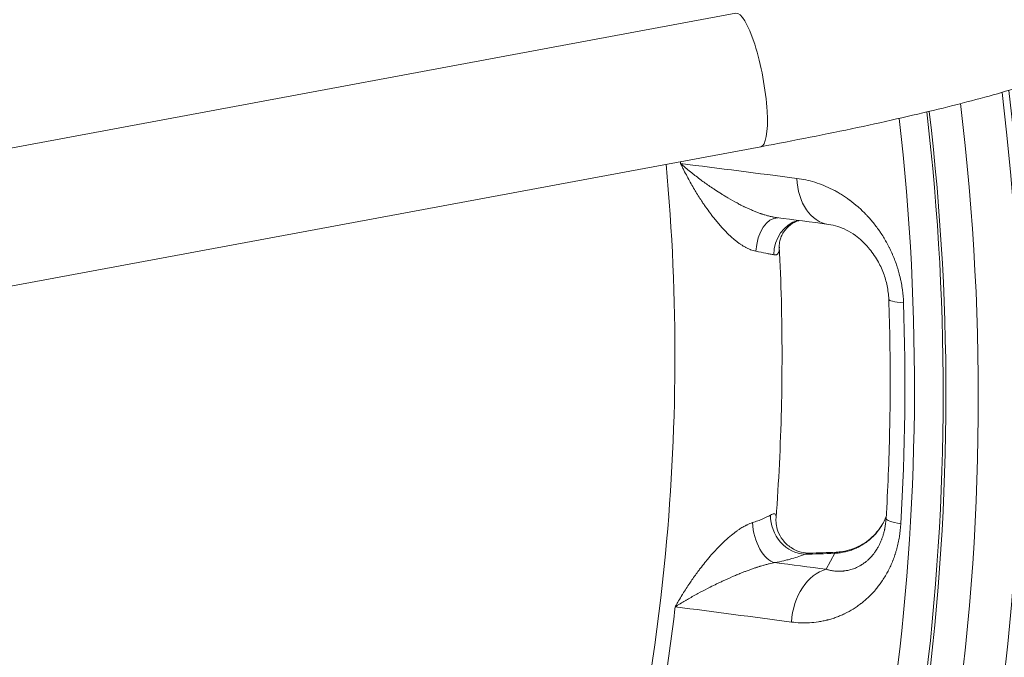
# Model space of a CAD drawing. Extents: x 19 to 12619, y 7 to 8917.
# Drawn here: x 3925 to 4275, y 6954 to 7181 of the extents above; entities that cross this region are included whole.
import ezdxf

# ---------------------------------------------------------------- set-up
doc = ezdxf.new("R2010")
doc.units = 0
doc.header["$MEASUREMENT"] = 0
doc.header["$PDMODE"] = 1
doc.layers.get('0').update_dxf_attribs({"linetype": 'CONTINUOUS'})
doc.layers.get('DefPoints').update_dxf_attribs({"linetype": 'CONTINUOUS'})
for name, color, linetype, lineweight in [('FRAM3', 1, 'CONTINUOUS', 50), ('外形線', 7, 'CONTINUOUS', 18), ('寸法線', 3, 'CONTINUOUS', 18)]:
    doc.layers.add(name, color=color, linetype=linetype, lineweight=lineweight)
doc.styles.get("Standard").update_dxf_attribs({"font": 'TXT.SHX', "bigfont": 'bigfont.shx'})
doc.dimstyles.new('30ベース', dxfattribs={"dimscale": 30, "dimtxt": 3, "dimasz": 3, "dimexe": 0, "dimexo": 1, "dimgap": 1, "dimtad": 3, "dimdec": 0, "dimdsep": 46, "dimtxsty": 'Standard', "dimblk": 'DOTSMALL', "dimcen": 0, "dimclrd": 256, "dimclre": 256, "dimclrt": 7, "dimadec": 3, "dimazin": 2, "dimtfac": 1, "dimtdec": 0, "dimtix": 1, "dimtmove": 2, "dimatfit": 2, "dimldrblk": 'OPEN', "dimfxl": 0, "dimtolj": 1, "dimlwd": -1, "dimlwe": -1, "dimarcsym": 0})

# ---------------------------------------------------------------- blocks, each defined once
blk = doc.blocks.new('_DotSmall')
at = {"layer": 'FRAM3', "color": 0, "const_width": 0.5}
blk.add_lwpolyline([(-0.0625, 0, 1), (0.0625, 0, 1)], format="xyb", close=True, dxfattribs=at)
blk = doc.blocks.new('*D12')
at = {"layer": 'DefPoints', "color": 0}
for p in [(4485.88, 8333), (2355.12, 7101.87), (4485.88, 7077.42)]:
    blk.add_point(p, dxfattribs=at)
at = {"layer": '寸法線'}
for p, q in [((2355.12, 7131.87), (2355.12, 8333)), ((2355.12, 8333), (4485.88, 8333)), ((4485.88, 7107.42), (4485.88, 8333))]:
    blk.add_line(p, q, dxfattribs=at)
at = {"layer": '寸法線', "xscale": 90, "yscale": 90, "zscale": 90, "rotation": 180}
blk.add_blockref('_DotSmall', (2355.12, 8333), dxfattribs=at)
at = {"layer": '寸法線', "xscale": 90, "yscale": 90, "zscale": 90}
blk.add_blockref('_DotSmall', (4485.88, 8333), dxfattribs=at)
at = {"layer": '寸法線', "color": 7, "insert": (3420.5, 8408), "char_height": 90, "attachment_point": 5}
blk.add_mtext('\\A1;2131', dxfattribs=at)
blk = doc.blocks.new('_OPEN')
at = {"color": 0, "linetype": 'ByBlock'}
for p, q in [((-1, 0.1667), (0, 0)), ((0, 0), (-1, -0.1667)), ((0, 0), (-1, 0))]:
    blk.add_line(p, q, dxfattribs=at)

msp = doc.modelspace()

# ---------------------------------------------------------------- linework, layer by layer
at = {"layer": '外形線'}
for p, q in [((3744.064, 7102.165), (4179.352, 7183.004)), ((3752.875, 7054.716), (4188.164, 7135.556)), ((4214.524, 6991.039), (4211.485, 6985.339))]:
    msp.add_line(p, q, dxfattribs=at)
at = {"layer": '外形線', "extrusion": (0, 0, -1)}
for centre, major_axis, ratio, start_param, end_param in [((3407.892, 7054.887), (-658.926, 658.927), 0.9876884, 0.9424769, 3.1415927), ((3412.107, 7059.101), (-658.926, 658.927), 0.9876884, 2.1313444, 3.1415927), ((3407.19, 7054.184), (-654.436, 654.437), 0.9876884, 2.2152842, 3.4395812), ((3407.19, 7054.184), (-627.495, 627.496), 0.9876884, 2.2328987, 3.4392377), ((3400.912, 7058.582), (-625.832, 625.832), 0.9876883, 2.2402926, 3.2520239), ((3401, 7058.671), (-606.229, 606.23), 0.9876883, 2.2450664, 2.4976628), ((4214.762, 7126.835), (-2.446, -18.867), 0.7163603, 0, 1.3448857), ((3403.578, 7061.248), (-594.72, 594.721), 0.9876883, 2.3274438, 2.4215962)]:
    msp.add_ellipse(centre, major_axis=major_axis, ratio=ratio, start_param=start_param, end_param=end_param, dxfattribs=at)
at = {"layer": '外形線'}
for centre, major_axis, ratio, start_param, end_param in [((4183.758, 7159.28), (4.406, -23.724), 0.2183649, 0, 3.1415927), ((3399.329, 7056.999), (616.302, -616.303), 0.9876883, 0.6250982, 0.900192), ((3400.41, 7058.08), (607.343, -607.344), 0.9876883, 0.643235, 0.897279), ((3403.229, 7060.9), (597.375, -597.375), 0.9876883, 0.6441498, 0.8926993), ((3411.463, 7069.134), (534.647, -534.647), 0.9876883, 0.8721527, 0.8730195), ((4193.514, 7097.636), (-0.905, -12.668), 0.5623352, 3.1689847, 4.6924748), ((4204.078, 7097.042), (-0.366, -12.695), 0.8886066, 3.407906, 4.7309582), ((4252.726, 7081.987), (-19.013, -0.664), 0.1073904, 0, 0.7580018), ((4202.939, 7003.134), (5.07, -11.644), 0.8643495, 4.232651, 5.8956155), ((4251.758, 7002.195), (-18.991, 1.127), 0.1176087, 0, 0.768606), ((4192.331, 7000.138), (2.462, -12.459), 0.5371249, 4.4642276, 6.0559074), ((4215.858, 6972.409), (-0.817, 19.007), 0.1457273, 0, 0.1933146), ((4218.77, 6972.651), (-2.324, 18.882), 0.1238777, 0, 0.1836884), ((4212.819, 6966.709), (2.44, 18.867), 0.716384, 0.2758966, 1.6691404), ((3411.463, 7069.134), (534.647, -534.647), 0.9876883, 0.6246044, 0.6619926)]:
    msp.add_ellipse(centre, major_axis=major_axis, ratio=ratio, start_param=start_param, end_param=end_param, dxfattribs=at)
for points, knots in [([(4315.271, 7253.182), (4320.993, 7227.927), (4325.662, 7202.445), (4343.022, 7078.831), (4340.996, 6978.826), (4305.571, 6784.887), (4272.18, 6690.988), (4183.48, 6529.828), (4131.561, 6460.703), (4071.033, 6400.175)], [1.359763, 1.359763, 1.359763, 1.359763, 1.4434283, 1.4434283, 1.7634433, 1.7634433, 2.0834245, 2.0834245, 2.3623889, 2.3623889, 2.3623889, 2.3623889]), ([(3927.271, 6122.798), (4003.564, 6163.522), (4074.769, 6213.623), (4202.828, 6329.645), (4259.674, 6395.558), (4355.669, 6539.327), (4394.812, 6617.175), (4453.101, 6780.232), (4472.243, 6865.432), (4489.408, 7038.186), (4487.43, 7125.728), (4474.952, 7211.876)], [3.6291355, 3.6291355, 3.6291355, 3.6291355, 3.8721255, 3.8721255, 4.1151155, 4.1151155, 4.3581056, 4.3581056, 4.6010956, 4.6010956, 4.8440834, 4.8440834, 4.8440834, 4.8440834]), ([(4136.81, 6467.96), (4168.276, 6507.385), (4196.502, 6549.41), (4245.734, 6637.559), (4266.739, 6683.681), (4300.974, 6778.813), (4314.204, 6827.821), (4332.54, 6927.435), (4337.647, 6978.04), (4339.599, 7079.515), (4336.446, 7130.384), (4329.204, 7180.718)], [4.03122763, 4.03122763, 4.03122763, 4.03122763, 4.1936128, 4.1936128, 4.35599797, 4.35599797, 4.51838314, 4.51838314, 4.68076831, 4.68076831, 4.84314741, 4.84314741, 4.84314741, 4.84314741]), ([(4188.164, 7135.556), (4200.067, 7137.766), (4211.632, 7140.06), (4233.444, 7144.689), (4243.69, 7147.024), (4262.334, 7151.623), (4270.727, 7153.883), (4285.379, 7158.288), (4291.595, 7160.397), (4302.407, 7164.898), (4306.596, 7165.965), (4313.171, 7172.54)], [0.2210907, 0.2210907, 0.2210907, 0.2210907, 0.4655436, 0.4655436, 0.7099965, 0.7099965, 0.9544494, 0.9544494, 1.1989022, 1.1989022, 1.4433551, 1.4433551, 1.4433551, 1.4433551]), ([(4276.375, 7155.586), (4287.814, 7066.387), (4285.444, 6975.603), (4252.664, 6795.792), (4221.127, 6707.013), (4137.288, 6554.57), (4088.17, 6489.154), (4030.897, 6431.881)], [1.45544944, 1.45544944, 1.45544944, 1.45544944, 1.7630921, 1.7630921, 2.08311203, 2.08311203, 2.36238894, 2.36238894, 2.36238894, 2.36238894]), ([(3771.789, 6413.761), (3824.382, 6442.004), (3873.457, 6476.678), (3961.731, 6556.879), (4000.926, 6602.401), (4067.159, 6701.653), (4094.194, 6755.379), (4134.533, 6867.918), (4147.834, 6926.726), (4158.684, 7033.787), (4158.91, 7081.729), (4154.552, 7129.313)], [3.6316215, 3.6316215, 3.6316215, 3.6316215, 3.8734997, 3.8734997, 4.1153779, 4.1153779, 4.3572561, 4.3572561, 4.5991343, 4.5991343, 4.7914401, 4.7914401, 4.7914401, 4.7914401]), ([(4186.41, 7098.397), (4185.806, 7098.515), (4185.203, 7098.698), (4184.601, 7098.932), (4184.462, 7098.986), (4184.323, 7099.043), (4184.184, 7099.103), (4183.814, 7099.262), (4183.444, 7099.439), (4183.073, 7099.634), (4182.96, 7099.694), (4182.846, 7099.755), (4182.733, 7099.818), (4182.476, 7099.96), (4182.221, 7100.11), (4181.967, 7100.266), (4181.904, 7100.305), (4181.841, 7100.344), (4181.778, 7100.384), (4181.476, 7100.573), (4181.176, 7100.773), (4180.88, 7100.978), (4180.858, 7100.994), (4180.836, 7101.009), (4180.814, 7101.025), (4180.48, 7101.258), (4180.15, 7101.501), (4179.824, 7101.751), (4179.512, 7101.991), (4179.204, 7102.237), (4178.9, 7102.49), (4178.525, 7102.8), (4178.156, 7103.12), (4177.791, 7103.448), (4177.526, 7103.686), (4177.265, 7103.928), (4177.005, 7104.173), (4176.688, 7104.473), (4176.374, 7104.78), (4176.065, 7105.09), (4175.992, 7105.163), (4175.919, 7105.236), (4175.847, 7105.31), (4175.608, 7105.552), (4175.372, 7105.797), (4175.138, 7106.044), (4174.754, 7106.45), (4174.377, 7106.862), (4174.005, 7107.279), (4173.168, 7108.217), (4172.361, 7109.182), (4171.579, 7110.166), (4171.245, 7110.587), (4170.915, 7111.012), (4170.589, 7111.44), (4170.349, 7111.756), (4170.111, 7112.073), (4169.876, 7112.392), (4169.312, 7113.157), (4168.759, 7113.934), (4168.221, 7114.715), (4167.966, 7115.086), (4167.714, 7115.457), (4167.465, 7115.83), (4166.652, 7117.049), (4165.871, 7118.279), (4165.118, 7119.518), (4164.953, 7119.791), (4164.789, 7120.064), (4164.626, 7120.338), (4163.81, 7121.709), (4163.029, 7123.092), (4162.279, 7124.485), (4162.199, 7124.634), (4162.119, 7124.783), (4162.039, 7124.933), (4161.628, 7125.705), (4161.226, 7126.481), (4160.833, 7127.26), (4160.637, 7127.649), (4160.443, 7128.04), (4160.252, 7128.431), (4160.06, 7128.822), (4159.87, 7129.216), (4159.684, 7129.606)], [0, 0, 0, 0, 0.002187806, 0.002187806, 0.002187806, 0.002691879, 0.002691879, 0.002691879, 0.004037819, 0.004037819, 0.004037819, 0.004450656, 0.004450656, 0.004450656, 0.005383759, 0.005383759, 0.005383759, 0.005615544, 0.005615544, 0.005615544, 0.006729698, 0.006729698, 0.006729698, 0.00681345, 0.00681345, 0.00681345, 0.008075638, 0.008075638, 0.008075638, 0.009283138, 0.009283138, 0.009283138, 0.010767517, 0.010767517, 0.010767517, 0.011841469, 0.011841469, 0.011841469, 0.013150944, 0.013150944, 0.013150944, 0.013459397, 0.013459397, 0.013459397, 0.014477123, 0.014477123, 0.014477123, 0.016151276, 0.016151276, 0.016151276, 0.019923298, 0.019923298, 0.019923298, 0.021535035, 0.021535035, 0.021535035, 0.022723897, 0.022723897, 0.022723897, 0.025569338, 0.025569338, 0.025569338, 0.026918794, 0.026918794, 0.026918794, 0.031331616, 0.031331616, 0.031331616, 0.032302552, 0.032302552, 0.032302552, 0.037166525, 0.037166525, 0.037166525, 0.037686311, 0.037686311, 0.037686311, 0.04037819, 0.04037819, 0.04037819, 0.04172413, 0.04172413, 0.04172413, 0.04307007, 0.04307007, 0.04307007, 0.04307007]), ([(4159.684, 7129.606), (4160.25, 7129.108), (4160.827, 7128.61), (4161.414, 7128.115), (4162, 7127.62), (4162.597, 7127.128), (4163.204, 7126.637), (4163.311, 7126.55), (4163.419, 7126.463), (4163.527, 7126.377), (4164.64, 7125.483), (4165.789, 7124.596), (4166.97, 7123.72), (4167.181, 7123.564), (4167.392, 7123.408), (4167.605, 7123.252), (4168.701, 7122.451), (4169.825, 7121.659), (4170.979, 7120.878), (4171.295, 7120.664), (4171.613, 7120.452), (4171.933, 7120.24), (4172.673, 7119.75), (4173.428, 7119.264), (4174.191, 7118.787), (4174.54, 7118.569), (4174.891, 7118.352), (4175.244, 7118.137), (4175.653, 7117.889), (4176.065, 7117.642), (4176.481, 7117.398), (4177.55, 7116.769), (4178.641, 7116.155), (4179.759, 7115.56), (4180.218, 7115.316), (4180.682, 7115.074), (4181.15, 7114.837), (4181.474, 7114.673), (4181.8, 7114.51), (4182.129, 7114.35), (4182.199, 7114.316), (4182.269, 7114.282), (4182.339, 7114.247), (4182.735, 7114.056), (4183.134, 7113.867), (4183.535, 7113.683), (4183.881, 7113.524), (4184.229, 7113.367), (4184.579, 7113.214), (4185.019, 7113.021), (4185.461, 7112.834), (4185.906, 7112.652), (4186.296, 7112.493), (4186.689, 7112.339), (4187.083, 7112.189), (4187.469, 7112.043), (4187.858, 7111.902), (4188.248, 7111.766), (4188.285, 7111.753), (4188.323, 7111.74), (4188.36, 7111.728), (4188.706, 7111.608), (4189.056, 7111.493), (4189.405, 7111.384), (4189.488, 7111.358), (4189.57, 7111.332), (4189.653, 7111.307), (4189.947, 7111.218), (4190.242, 7111.132), (4190.535, 7111.051), (4190.673, 7111.013), (4190.811, 7110.976), (4190.949, 7110.94), (4191.379, 7110.828), (4191.805, 7110.727), (4192.227, 7110.639), (4192.383, 7110.606), (4192.539, 7110.575), (4192.694, 7110.546), (4193.079, 7110.474), (4193.461, 7110.412), (4193.839, 7110.363)], [-0.000035812, -0.000035812, -0.000035812, -0.000035812, 0.002677577, 0.002677577, 0.002677577, 0.005390965, 0.005390965, 0.005390965, 0.005871534, 0.005871534, 0.005871534, 0.010817741, 0.010817741, 0.010817741, 0.011699883, 0.011699883, 0.011699883, 0.016244517, 0.016244517, 0.016244517, 0.017486519, 0.017486519, 0.017486519, 0.020358674, 0.020358674, 0.020358674, 0.021671294, 0.021671294, 0.021671294, 0.023189695, 0.023189695, 0.023189695, 0.02709807, 0.02709807, 0.02709807, 0.02870333, 0.02870333, 0.02870333, 0.029811458, 0.029811458, 0.029811458, 0.030047658, 0.030047658, 0.030047658, 0.03137561, 0.03137561, 0.03137561, 0.032524846, 0.032524846, 0.032524846, 0.033970953, 0.033970953, 0.033970953, 0.035238235, 0.035238235, 0.035238235, 0.036476927, 0.036476927, 0.036476927, 0.036594929, 0.036594929, 0.036594929, 0.037692435, 0.037692435, 0.037692435, 0.037951623, 0.037951623, 0.037951623, 0.038874068, 0.038874068, 0.038874068, 0.039308317, 0.039308317, 0.039308317, 0.040665011, 0.040665011, 0.040665011, 0.041167047, 0.041167047, 0.041167047, 0.042414066, 0.042414066, 0.042414066, 0.042414066]), ([(4201.042, 7124.316), (4203.175, 7124.043), (4205.296, 7123.581), (4207.403, 7122.927), (4207.416, 7122.924), (4207.429, 7122.92), (4207.441, 7122.916), (4208.501, 7122.586), (4209.557, 7122.208), (4210.61, 7121.779), (4211.639, 7121.361), (4212.664, 7120.894), (4213.686, 7120.376), (4213.709, 7120.364), (4213.732, 7120.352), (4213.756, 7120.34), (4214.252, 7120.088), (4214.749, 7119.822), (4215.242, 7119.546), (4215.268, 7119.531), (4215.293, 7119.517), (4215.318, 7119.503), (4215.809, 7119.226), (4216.296, 7118.939), (4216.78, 7118.641), (4216.807, 7118.624), (4216.834, 7118.607), (4216.861, 7118.591), (4217.85, 7117.978), (4218.825, 7117.318), (4219.784, 7116.611), (4219.813, 7116.589), (4219.843, 7116.567), (4219.873, 7116.545), (4220.859, 7115.813), (4221.83, 7115.031), (4222.782, 7114.194), (4223.258, 7113.775), (4223.73, 7113.344), (4224.196, 7112.897), (4224.631, 7112.482), (4225.062, 7112.055), (4225.488, 7111.614), (4225.519, 7111.582), (4225.551, 7111.549), (4225.582, 7111.517), (4225.81, 7111.279), (4226.037, 7111.038), (4226.263, 7110.793), (4226.458, 7110.582), (4226.652, 7110.368), (4226.844, 7110.153), (4226.875, 7110.118), (4226.905, 7110.083), (4226.936, 7110.048), (4227.349, 7109.581), (4227.755, 7109.103), (4228.154, 7108.614), (4228.183, 7108.578), (4228.213, 7108.541), (4228.243, 7108.505), (4229.066, 7107.489), (4229.858, 7106.427), (4230.614, 7105.318), (4230.64, 7105.279), (4230.667, 7105.24), (4230.693, 7105.201), (4231.082, 7104.626), (4231.463, 7104.038), (4231.833, 7103.437), (4232.18, 7102.874), (4232.519, 7102.299), (4232.848, 7101.712), (4232.87, 7101.672), (4232.892, 7101.633), (4232.914, 7101.594), (4233.243, 7101.003), (4233.563, 7100.4), (4233.873, 7099.783), (4233.892, 7099.745), (4233.912, 7099.706), (4233.931, 7099.667), (4234.241, 7099.047), (4234.539, 7098.419), (4234.823, 7097.783), (4234.839, 7097.746), (4234.856, 7097.709), (4234.872, 7097.672), (4235.47, 7096.327), (4236.011, 7094.947), (4236.49, 7093.531), (4236.61, 7093.177), (4236.726, 7092.821), (4236.838, 7092.463), (4236.95, 7092.105), (4237.059, 7091.744), (4237.163, 7091.382), (4237.365, 7090.679), (4237.552, 7089.968), (4237.723, 7089.248), (4237.729, 7089.224), (4237.735, 7089.201), (4237.74, 7089.177), (4237.828, 7088.805), (4237.912, 7088.43), (4237.991, 7088.055), (4238.067, 7087.698), (4238.138, 7087.34), (4238.205, 7086.982), (4238.208, 7086.964), (4238.212, 7086.946), (4238.215, 7086.928), (4238.353, 7086.188), (4238.472, 7085.446), (4238.574, 7084.702), (4238.576, 7084.689), (4238.577, 7084.677), (4238.579, 7084.665), (4238.784, 7083.152), (4238.914, 7081.631), (4238.968, 7080.101)], [0, 0, 0, 0, 0.009156756, 0.009156756, 0.009156756, 0.009211527, 0.009211527, 0.009211527, 0.013814477, 0.013814477, 0.013814477, 0.018313513, 0.018313513, 0.018313513, 0.018415502, 0.018415502, 0.018415502, 0.020602702, 0.020602702, 0.020602702, 0.020715235, 0.020715235, 0.020715235, 0.022891891, 0.022891891, 0.022891891, 0.023014026, 0.023014026, 0.023014026, 0.027470269, 0.027470269, 0.027470269, 0.027608398, 0.027608398, 0.027608398, 0.032198383, 0.032198383, 0.032198383, 0.034491648, 0.034491648, 0.034491648, 0.036627025, 0.036627025, 0.036627025, 0.036783707, 0.036783707, 0.036783707, 0.037929183, 0.037929183, 0.037929183, 0.038916214, 0.038916214, 0.038916214, 0.039074513, 0.039074513, 0.039074513, 0.041205403, 0.041205403, 0.041205403, 0.041363825, 0.041363825, 0.041363825, 0.045783781, 0.045783781, 0.045783781, 0.045937788, 0.045937788, 0.045937788, 0.048222342, 0.048222342, 0.048222342, 0.050362159, 0.050362159, 0.050362159, 0.050505188, 0.050505188, 0.050505188, 0.052651348, 0.052651348, 0.052651348, 0.052786234, 0.052786234, 0.052786234, 0.054940538, 0.054940538, 0.054940538, 0.055065647, 0.055065647, 0.055065647, 0.059620219, 0.059620219, 0.059620219, 0.060757939, 0.060757939, 0.060757939, 0.061895277, 0.061895277, 0.061895277, 0.064097294, 0.064097294, 0.064097294, 0.064168778, 0.064168778, 0.064168778, 0.065304965, 0.065304965, 0.065304965, 0.066386483, 0.066386483, 0.066386483, 0.066440944, 0.066440944, 0.066440944, 0.068675672, 0.068675672, 0.068675672, 0.068712534, 0.068712534, 0.068712534, 0.07325405, 0.07325405, 0.07325405, 0.07325405]), ([(4201.76, 7109.336), (4201.627, 7109.295), (4201.493, 7109.25), (4200.482, 7108.884), (4199.583, 7108.407), (4197.816, 7107.09), (4196.963, 7106.179), (4195.981, 7104.682), (4195.695, 7104.141), (4195.255, 7103.094), (4195.094, 7102.584), (4194.9, 7101.741), (4194.846, 7101.389), (4194.782, 7100.719), (4194.784, 7100.425), (4194.793, 7100.245)], [0.4299138, 0.4299138, 0.4299138, 0.4299138, 0.4850177, 0.4850177, 0.8454835, 0.8454835, 1.2751621, 1.2751621, 1.5012635, 1.5012635, 1.7176896, 1.7176896, 1.8927675, 1.8927675, 2.1062671, 2.1062671, 2.1062671, 2.1062671]), ([(4233.713, 7081.323), (4233.658, 7082.908), (4233.457, 7084.55), (4232.812, 7087.664), (4232.369, 7089.173), (4231.237, 7092.202), (4230.511, 7093.717), (4228.732, 7096.822), (4227.629, 7098.35), (4224.992, 7101.427), (4223.413, 7102.845), (4219.697, 7105.55), (4217.571, 7106.582), (4214.45, 7107.593), (4213.369, 7107.832), (4212.316, 7107.968)], [0, 0, 0, 0, 0.4834743, 0.4834743, 0.9592426, 0.9592426, 1.5129782, 1.5129782, 2.219503, 2.219503, 3.1651128, 3.1651128, 4.4879429, 4.4879429, 5.2462596, 5.2462596, 5.2462596, 5.2462596]), ([(4192.793, 7097.132), (4192.416, 7097.209), (4191.996, 7097.295), (4191.303, 7097.434), (4191.06, 7097.483), (4190.558, 7097.583), (4190.299, 7097.635), (4188.958, 7097.9), (4187.752, 7098.136), (4186.41, 7098.397)], [0, 0, 0, 0, 0.0024704412, 0.0024704412, 0.0037056619, 0.0037056619, 0.0049408825, 0.0049408825, 0.0098817649, 0.0098817649, 0.0098817649, 0.0098817649]), ([(4194.738, 7098.743), (4194.714, 7098.591), (4194.684, 7098.446), (4194.647, 7098.311), (4194.609, 7098.176), (4194.564, 7098.049), (4194.512, 7097.933), (4194.491, 7097.885), (4194.467, 7097.838), (4194.443, 7097.793), (4194.402, 7097.718), (4194.357, 7097.648), (4194.308, 7097.584), (4194.259, 7097.52), (4194.207, 7097.463), (4194.152, 7097.411), (4194.138, 7097.399), (4194.125, 7097.387), (4194.111, 7097.375), (4194.011, 7097.29), (4193.901, 7097.224), (4193.779, 7097.176), (4193.702, 7097.146), (4193.621, 7097.123), (4193.535, 7097.107), (4193.425, 7097.087), (4193.306, 7097.079), (4193.182, 7097.083), (4193.059, 7097.087), (4192.929, 7097.104), (4192.793, 7097.132)], [0.0152652339, 0.0152652339, 0.0152652339, 0.0152652339, 0.0161464074, 0.0161464074, 0.0161464074, 0.017027581, 0.017027581, 0.017027581, 0.0173972977, 0.0173972977, 0.0173972977, 0.0180197787, 0.0180197787, 0.0180197787, 0.0186392623, 0.0186392623, 0.0186392623, 0.0187899281, 0.0187899281, 0.0187899281, 0.0198684705, 0.0198684705, 0.0198684705, 0.0205522752, 0.0205522752, 0.0205522752, 0.0214334488, 0.0214334488, 0.0214334488, 0.0223146224, 0.0223146224, 0.0223146224, 0.0223146224]), ([(4193.631, 7003.591), (4194.106, 7010.017), (4194.502, 7016.45), (4195.136, 7029.325), (4195.373, 7035.767), (4195.687, 7048.658), (4195.764, 7055.106), (4195.76, 7068.004), (4195.678, 7074.454), (4195.355, 7087.352), (4195.114, 7093.8), (4194.793, 7100.245)], [4.62618001, 4.62618001, 4.62618001, 4.62618001, 4.65090084, 4.65090084, 4.67562168, 4.67562168, 4.70034251, 4.70034251, 4.72506335, 4.72506335, 4.74978418, 4.74978418, 4.74978418, 4.74978418]), ([(4194.793, 7100.245), (4194.8, 7100.106), (4194.804, 7099.97), (4194.805, 7099.837), (4194.806, 7099.801), (4194.806, 7099.766), (4194.806, 7099.732), (4194.806, 7099.458), (4194.793, 7099.201), (4194.767, 7098.96), (4194.758, 7098.886), (4194.749, 7098.814), (4194.738, 7098.743)], [0.0127198917, 0.0127198917, 0.0127198917, 0.0127198917, 0.0133570797, 0.0133570797, 0.0133570797, 0.0135263579, 0.0135263579, 0.0135263579, 0.0148556556, 0.0148556556, 0.0148556556, 0.0152652339, 0.0152652339, 0.0152652339, 0.0152652339]), ([(4233.713, 7081.323), (4233.895, 7076.121), (4234.028, 7070.917), (4234.195, 7060.51), (4234.23, 7055.306), (4234.202, 7044.9), (4234.139, 7039.697), (4233.915, 7029.296), (4233.754, 7024.097), (4233.333, 7013.705), (4233.074, 7008.511), (4232.767, 7003.321)], [1.548240037, 1.548240037, 1.548240037, 1.548240037, 1.56707052, 1.56707052, 1.585901004, 1.585901004, 1.604731488, 1.604731488, 1.623561972, 1.623561972, 1.642392456, 1.642392456, 1.642392456, 1.642392456]), ([(4185.239, 7001.916), (4185.914, 7002.131), (4186.556, 7002.349), (4187.167, 7002.571), (4187.17, 7002.572), (4187.173, 7002.573), (4187.176, 7002.574), (4187.478, 7002.684), (4187.773, 7002.795), (4188.06, 7002.907), (4188.064, 7002.909), (4188.067, 7002.91), (4188.071, 7002.912), (4188.357, 7003.023), (4188.635, 7003.136), (4188.902, 7003.248), (4188.906, 7003.25), (4188.91, 7003.251), (4188.914, 7003.253), (4189.993, 7003.707), (4190.913, 7004.162), (4191.67, 7004.62)], [0, 0, 0, 0, 0.0024615852, 0.0024615852, 0.0024615852, 0.0024726385, 0.0024726385, 0.0024726385, 0.0036923778, 0.0036923778, 0.0036923778, 0.0037076728, 0.0037076728, 0.0037076728, 0.0049231704, 0.0049231704, 0.0049231704, 0.0049413585, 0.0049413585, 0.0049413585, 0.0098463408, 0.0098463408, 0.0098463408, 0.0098463408]), ([(4191.67, 7004.62), (4191.945, 7004.787), (4192.194, 7004.91), (4192.414, 7004.988), (4192.525, 7005.027), (4192.629, 7005.054), (4192.725, 7005.07), (4192.822, 7005.086), (4192.911, 7005.089), (4192.993, 7005.081), (4193.156, 7005.064), (4193.288, 7004.998), (4193.386, 7004.891), (4193.485, 7004.783), (4193.552, 7004.634), (4193.593, 7004.449)], [0, 0, 0, 0, 0.0017666067, 0.0017666067, 0.0017666067, 0.00264991, 0.00264991, 0.00264991, 0.0035332134, 0.0035332134, 0.0035332134, 0.0052998201, 0.0052998201, 0.0052998201, 0.0070664267, 0.0070664267, 0.0070664267, 0.0070664267]), ([(4193.631, 7003.591), (4193.585, 7002.969), (4193.593, 7002.257), (4193.778, 7000.676), (4193.985, 6999.785), (4194.705, 6997.808), (4195.298, 6996.72), (4196.847, 6994.7), (4197.85, 6993.767), (4200.082, 6992.296), (4201.345, 6991.748), (4203.607, 6991.186), (4204.634, 6991.084), (4205.535, 6991.104)], [0, 0, 0, 0, 0.251768, 0.251768, 0.5480263, 0.5480263, 0.9324584, 0.9324584, 1.3518004, 1.3518004, 1.7784591, 1.7784591, 2.1198438, 2.1198438, 2.1198438, 2.1198438]), ([(4193.593, 7004.449), (4193.603, 7004.406), (4193.611, 7004.361), (4193.618, 7004.314), (4193.64, 7004.163), (4193.647, 7003.993), (4193.642, 7003.805), (4193.641, 7003.781), (4193.64, 7003.758), (4193.639, 7003.734), (4193.637, 7003.687), (4193.634, 7003.64), (4193.631, 7003.591)], [0.0070664267, 0.0070664267, 0.0070664267, 0.0070664267, 0.0074786638, 0.0074786638, 0.0074786638, 0.0088094628, 0.0088094628, 0.0088094628, 0.0089752792, 0.0089752792, 0.0089752792, 0.0092974162, 0.0092974162, 0.0092974162, 0.0092974162]), ([(4232.813, 7004.112), (4232.744, 7003.937), (4232.672, 7003.763), (4232.598, 7003.589), (4232.437, 7003.213), (4232.265, 7002.841), (4232.082, 7002.476), (4231.995, 7002.3), (4231.905, 7002.126), (4231.812, 7001.953), (4231.745, 7001.827), (4231.676, 7001.7), (4231.605, 7001.575), (4231.441, 7001.283), (4231.271, 7000.996), (4231.093, 7000.714), (4231.028, 7000.61), (4230.963, 7000.508), (4230.896, 7000.405), (4230.606, 6999.96), (4230.299, 6999.527), (4229.975, 6999.105), (4229.587, 6998.6), (4229.174, 6998.111), (4228.737, 6997.639), (4228.717, 6997.617), (4228.697, 6997.596), (4228.677, 6997.575), (4228.266, 6997.135), (4227.835, 6996.713), (4227.39, 6996.313), (4226.941, 6995.91), (4226.476, 6995.527), (4225.996, 6995.166), (4225.506, 6994.798), (4225, 6994.452), (4224.478, 6994.128), (4223.981, 6993.819), (4223.468, 6993.53), (4222.94, 6993.262), (4222.933, 6993.259), (4222.927, 6993.255), (4222.92, 6993.252), (4222.39, 6992.983), (4221.85, 6992.738), (4221.303, 6992.518), (4221.298, 6992.516), (4221.294, 6992.514), (4221.29, 6992.512), (4220.732, 6992.288), (4220.166, 6992.088), (4219.592, 6991.913), (4219.059, 6991.75), (4218.519, 6991.609), (4217.973, 6991.489), (4217.344, 6991.352), (4216.705, 6991.242), (4216.058, 6991.162)], [0.006680724, 0.006680724, 0.006680724, 0.006680724, 0.007246519, 0.007246519, 0.007246519, 0.008470195, 0.008470195, 0.008470195, 0.009058164, 0.009058164, 0.009058164, 0.009490964, 0.009490964, 0.009490964, 0.010500763, 0.010500763, 0.010500763, 0.010869808, 0.010869808, 0.010869808, 0.012478154, 0.012478154, 0.012478154, 0.014405719, 0.014405719, 0.014405719, 0.014493098, 0.014493098, 0.014493098, 0.016295893, 0.016295893, 0.016295893, 0.018116387, 0.018116387, 0.018116387, 0.01997101, 0.01997101, 0.01997101, 0.021739677, 0.021739677, 0.021739677, 0.021761547, 0.021761547, 0.021761547, 0.023537115, 0.023537115, 0.023537115, 0.023551322, 0.023551322, 0.023551322, 0.025362966, 0.025362966, 0.025362966, 0.027046904, 0.027046904, 0.027046904, 0.028986256, 0.028986256, 0.028986256, 0.028986256]), ([(4216.446, 6991.533), (4218.677, 6991.807), (4220.874, 6992.458), (4224.899, 6994.412), (4226.773, 6995.75), (4229.963, 6998.953), (4231.31, 7000.866), (4232.478, 7003.327), (4232.653, 7003.727), (4232.814, 7004.133)], [0, 0, 0, 0, 0.6937437, 0.6937437, 1.3977539, 1.3977539, 2.1123942, 2.1123942, 2.248214, 2.248214, 2.248214, 2.248214]), ([(4157.772, 6972.016), (4157.869, 6972.191), (4157.968, 6972.367), (4158.067, 6972.543), (4158.167, 6972.718), (4158.266, 6972.894), (4158.366, 6973.069), (4158.567, 6973.42), (4158.77, 6973.771), (4158.975, 6974.121), (4159.385, 6974.822), (4159.805, 6975.522), (4160.235, 6976.221), (4160.317, 6976.356), (4160.401, 6976.49), (4160.484, 6976.625), (4161.267, 6977.887), (4162.08, 6979.146), (4162.928, 6980.401), (4163.097, 6980.651), (4163.267, 6980.901), (4163.439, 6981.152), (4164.22, 6982.289), (4165.03, 6983.423), (4165.872, 6984.553), (4166.13, 6984.899), (4166.39, 6985.244), (4166.654, 6985.589), (4167.21, 6986.316), (4167.782, 6987.043), (4168.363, 6987.761), (4168.606, 6988.061), (4168.852, 6988.36), (4169.099, 6988.657), (4169.435, 6989.061), (4169.775, 6989.463), (4170.119, 6989.862), (4170.925, 6990.796), (4171.754, 6991.718), (4172.614, 6992.623), (4172.995, 6993.025), (4173.383, 6993.424), (4173.777, 6993.82), (4174.016, 6994.06), (4174.258, 6994.299), (4174.503, 6994.537), (4174.577, 6994.609), (4174.651, 6994.681), (4174.726, 6994.753), (4175.043, 6995.057), (4175.364, 6995.36), (4175.688, 6995.657), (4175.954, 6995.901), (4176.221, 6996.142), (4176.491, 6996.379), (4176.864, 6996.708), (4177.242, 6997.03), (4177.624, 6997.346), (4177.935, 6997.602), (4178.249, 6997.854), (4178.566, 6998.101), (4178.898, 6998.359), (4179.234, 6998.612), (4179.574, 6998.858), (4179.597, 6998.874), (4179.619, 6998.89), (4179.642, 6998.907), (4179.943, 6999.123), (4180.247, 6999.335), (4180.554, 6999.54), (4180.618, 6999.582), (4180.682, 6999.625), (4180.746, 6999.667), (4181.004, 6999.836), (4181.263, 7000), (4181.523, 7000.158), (4181.638, 7000.228), (4181.754, 7000.297), (4181.869, 7000.364), (4182.244, 7000.584), (4182.619, 7000.789), (4182.994, 7000.98), (4183.134, 7001.051), (4183.274, 7001.12), (4183.415, 7001.186), (4184.024, 7001.476), (4184.632, 7001.723), (4185.239, 7001.916)], [-0.000035718, -0.000035718, -0.000035718, -0.000035718, 0.000636164, 0.000636164, 0.000636164, 0.001308046, 0.001308046, 0.001308046, 0.00265181, 0.00265181, 0.00265181, 0.005339338, 0.005339338, 0.005339338, 0.005858333, 0.005858333, 0.005858333, 0.010714393, 0.010714393, 0.010714393, 0.011683803, 0.011683803, 0.011683803, 0.016089449, 0.016089449, 0.016089449, 0.017436758, 0.017436758, 0.017436758, 0.020277595, 0.020277595, 0.020277595, 0.021464505, 0.021464505, 0.021464505, 0.023073663, 0.023073663, 0.023073663, 0.026839561, 0.026839561, 0.026839561, 0.028511027, 0.028511027, 0.028511027, 0.029527088, 0.029527088, 0.029527088, 0.02983506, 0.02983506, 0.02983506, 0.031142417, 0.031142417, 0.031142417, 0.032214616, 0.032214616, 0.032214616, 0.033696608, 0.033696608, 0.033696608, 0.034902144, 0.034902144, 0.034902144, 0.036162301, 0.036162301, 0.036162301, 0.036245908, 0.036245908, 0.036245908, 0.037358269, 0.037358269, 0.037358269, 0.037589672, 0.037589672, 0.037589672, 0.038521273, 0.038521273, 0.038521273, 0.038933436, 0.038933436, 0.038933436, 0.0402772, 0.0402772, 0.0402772, 0.040780461, 0.040780461, 0.040780461, 0.042964728, 0.042964728, 0.042964728, 0.042964728]), ([(4238.013, 7001.452), (4237.923, 6999.926), (4237.756, 6998.434), (4237.517, 6996.973), (4237.515, 6996.961), (4237.513, 6996.949), (4237.511, 6996.938), (4237.393, 6996.219), (4237.257, 6995.508), (4237.104, 6994.805), (4236.949, 6994.09), (4236.775, 6993.382), (4236.585, 6992.683), (4236.579, 6992.661), (4236.573, 6992.64), (4236.567, 6992.618), (4236.477, 6992.29), (4236.383, 6991.964), (4236.285, 6991.639), (4236.181, 6991.293), (4236.072, 6990.949), (4235.959, 6990.607), (4235.95, 6990.581), (4235.942, 6990.556), (4235.933, 6990.53), (4235.714, 6989.872), (4235.479, 6989.224), (4235.232, 6988.592), (4235.221, 6988.563), (4235.209, 6988.535), (4235.198, 6988.506), (4234.692, 6987.222), (4234.13, 6985.996), (4233.519, 6984.822), (4233.502, 6984.79), (4233.485, 6984.757), (4233.468, 6984.724), (4233.328, 6984.457), (4233.185, 6984.193), (4233.04, 6983.932), (4232.876, 6983.638), (4232.71, 6983.348), (4232.54, 6983.061), (4232.201, 6982.487), (4231.849, 6981.926), (4231.484, 6981.379), (4231.461, 6981.345), (4231.438, 6981.311), (4231.415, 6981.277), (4231.071, 6980.765), (4230.716, 6980.264), (4230.354, 6979.78), (4230.329, 6979.747), (4230.304, 6979.713), (4230.279, 6979.68), (4229.916, 6979.199), (4229.546, 6978.733), (4229.168, 6978.281), (4229.141, 6978.248), (4229.114, 6978.216), (4229.087, 6978.184), (4228.303, 6977.252), (4227.486, 6976.38), (4226.64, 6975.564), (4226.61, 6975.535), (4226.58, 6975.506), (4226.55, 6975.477), (4226.141, 6975.086), (4225.725, 6974.707), (4225.303, 6974.341), (4225.271, 6974.314), (4225.24, 6974.287), (4225.209, 6974.26), (4224.785, 6973.896), (4224.354, 6973.543), (4223.918, 6973.204), (4223.886, 6973.18), (4223.854, 6973.155), (4223.822, 6973.13), (4223.619, 6972.974), (4223.416, 6972.821), (4223.211, 6972.67), (4222.975, 6972.497), (4222.737, 6972.327), (4222.499, 6972.161), (4222.021, 6971.829), (4221.54, 6971.513), (4221.055, 6971.212), (4220.084, 6970.61), (4219.097, 6970.069), (4218.097, 6969.583), (4218.067, 6969.569), (4218.037, 6969.554), (4218.007, 6969.54), (4217.536, 6969.313), (4217.062, 6969.099), (4216.585, 6968.897), (4216.077, 6968.682), (4215.566, 6968.48), (4215.051, 6968.293), (4214.537, 6968.105), (4214.019, 6967.93), (4213.497, 6967.769), (4212.976, 6967.608), (4212.451, 6967.46), (4211.923, 6967.326), (4211.899, 6967.32), (4211.876, 6967.314), (4211.852, 6967.308), (4211.612, 6967.247), (4211.37, 6967.189), (4211.129, 6967.134), (4210.864, 6967.073), (4210.599, 6967.016), (4210.334, 6966.962), (4209.803, 6966.855), (4209.273, 6966.761), (4208.741, 6966.68), (4208.723, 6966.677), (4208.705, 6966.674), (4208.686, 6966.672), (4207.642, 6966.514), (4206.595, 6966.408), (4205.548, 6966.35), (4205.535, 6966.349), (4205.522, 6966.349), (4205.51, 6966.348), (4203.388, 6966.233), (4201.261, 6966.317), (4199.128, 6966.596)], [0, 0, 0, 0, 0.004542405, 0.004542405, 0.004542405, 0.004578874, 0.004578874, 0.004578874, 0.006814752, 0.006814752, 0.006814752, 0.009087827, 0.009087827, 0.009087827, 0.009157747, 0.009157747, 0.009157747, 0.01022471, 0.01022471, 0.01022471, 0.011361625, 0.011361625, 0.011361625, 0.011447184, 0.011447184, 0.011447184, 0.013636466, 0.013636466, 0.013636466, 0.013736621, 0.013736621, 0.013736621, 0.018191282, 0.018191282, 0.018191282, 0.018315495, 0.018315495, 0.018315495, 0.019331005, 0.019331005, 0.019331005, 0.020471125, 0.020471125, 0.020471125, 0.022752486, 0.022752486, 0.022752486, 0.022894368, 0.022894368, 0.022894368, 0.025035436, 0.025035436, 0.025035436, 0.025183805, 0.025183805, 0.025183805, 0.027320118, 0.027320118, 0.027320118, 0.027473242, 0.027473242, 0.027473242, 0.031894399, 0.031894399, 0.031894399, 0.032052116, 0.032052116, 0.032052116, 0.034183872, 0.034183872, 0.034183872, 0.034341553, 0.034341553, 0.034341553, 0.036474866, 0.036474866, 0.036474866, 0.03663099, 0.03663099, 0.03663099, 0.037620867, 0.037620867, 0.037620867, 0.038767168, 0.038767168, 0.038767168, 0.041060648, 0.041060648, 0.041060648, 0.045650957, 0.045650957, 0.045650957, 0.045788737, 0.045788737, 0.045788737, 0.047947699, 0.047947699, 0.047947699, 0.050245467, 0.050245467, 0.050245467, 0.052544271, 0.052544271, 0.052544271, 0.054844121, 0.054844121, 0.054844121, 0.054946484, 0.054946484, 0.054946484, 0.055994384, 0.055994384, 0.055994384, 0.05714477, 0.05714477, 0.05714477, 0.059445895, 0.059445895, 0.059445895, 0.059525358, 0.059525358, 0.059525358, 0.064049494, 0.064049494, 0.064049494, 0.064104232, 0.064104232, 0.064104232, 0.073261979, 0.073261979, 0.073261979, 0.073261979]), ([(4211.485, 6985.339), (4211.608, 6985.303), (4211.732, 6985.267), (4211.856, 6985.233), (4211.98, 6985.199), (4212.105, 6985.166), (4212.229, 6985.135), (4212.477, 6985.072), (4212.726, 6985.016), (4212.976, 6984.965), (4213.476, 6984.863), (4213.978, 6984.785), (4214.485, 6984.732), (4214.594, 6984.72), (4214.703, 6984.71), (4214.812, 6984.701), (4215.212, 6984.667), (4215.612, 6984.649), (4216.014, 6984.645), (4216.175, 6984.644), (4216.336, 6984.645), (4216.496, 6984.649), (4216.777, 6984.656), (4217.059, 6984.671), (4217.342, 6984.693), (4217.414, 6984.699), (4217.487, 6984.706), (4217.559, 6984.712), (4217.628, 6984.719), (4217.698, 6984.726), (4217.767, 6984.734), (4217.909, 6984.749), (4218.052, 6984.768), (4218.194, 6984.787), (4218.475, 6984.826), (4218.757, 6984.873), (4219.04, 6984.93), (4219.066, 6984.935), (4219.092, 6984.94), (4219.118, 6984.945), (4219.373, 6984.997), (4219.626, 6985.056), (4219.88, 6985.122), (4220.146, 6985.191), (4220.41, 6985.268), (4220.675, 6985.352), (4220.688, 6985.356), (4220.701, 6985.361), (4220.713, 6985.365), (4220.989, 6985.454), (4221.263, 6985.551), (4221.539, 6985.659), (4221.769, 6985.75), (4221.998, 6985.846), (4222.226, 6985.948), (4222.54, 6986.089), (4222.853, 6986.243), (4223.165, 6986.41), (4223.366, 6986.517), (4223.566, 6986.63), (4223.767, 6986.75), (4223.832, 6986.789), (4223.898, 6986.828), (4223.963, 6986.869), (4224.095, 6986.95), (4224.227, 6987.034), (4224.359, 6987.121), (4224.417, 6987.159), (4224.475, 6987.198), (4224.533, 6987.238), (4224.607, 6987.288), (4224.68, 6987.339), (4224.753, 6987.39), (4224.934, 6987.517), (4225.115, 6987.65), (4225.295, 6987.788), (4225.372, 6987.848), (4225.449, 6987.908), (4225.526, 6987.97), (4225.779, 6988.172), (4226.028, 6988.383), (4226.276, 6988.606), (4226.444, 6988.758), (4226.611, 6988.915), (4226.777, 6989.077), (4227.089, 6989.383), (4227.397, 6989.708), (4227.7, 6990.056), (4227.867, 6990.246), (4228.031, 6990.442), (4228.194, 6990.646), (4228.253, 6990.72), (4228.313, 6990.796), (4228.372, 6990.873), (4228.59, 6991.153), (4228.805, 6991.448), (4229.014, 6991.754), (4229.187, 6992.006), (4229.356, 6992.267), (4229.521, 6992.535), (4229.553, 6992.587), (4229.585, 6992.639), (4229.617, 6992.692), (4229.713, 6992.852), (4229.808, 6993.015), (4229.902, 6993.182), (4229.995, 6993.347), (4230.086, 6993.513), (4230.176, 6993.685), (4230.357, 6994.027), (4230.53, 6994.379), (4230.697, 6994.744), (4230.858, 6995.095), (4231.012, 6995.458), (4231.16, 6995.835), (4231.179, 6995.883), (4231.198, 6995.932), (4231.217, 6995.981), (4231.342, 6996.308), (4231.464, 6996.647), (4231.578, 6996.994), (4231.613, 6997.101), (4231.648, 6997.209), (4231.682, 6997.317), (4231.71, 6997.408), (4231.739, 6997.5), (4231.766, 6997.593), (4231.827, 6997.793), (4231.885, 6997.998), (4231.94, 6998.201), (4232.05, 6998.605), (4232.15, 6999.019), (4232.241, 6999.44), (4232.272, 6999.583), (4232.302, 6999.726), (4232.33, 6999.87)], [-0.00000006, -0.00000006, -0.00000006, -0.00000006, 0.00080286, 0.00080286, 0.00080286, 0.00160578, 0.00160578, 0.00160578, 0.00321162, 0.00321162, 0.00321162, 0.006423299, 0.006423299, 0.006423299, 0.0071111, 0.0071111, 0.0071111, 0.009634979, 0.009634979, 0.009634979, 0.010641605, 0.010641605, 0.010641605, 0.012399293, 0.012399293, 0.012399293, 0.012846658, 0.012846658, 0.012846658, 0.013276782, 0.013276782, 0.013276782, 0.014152783, 0.014152783, 0.014152783, 0.015897647, 0.015897647, 0.015897647, 0.016058338, 0.016058338, 0.016058338, 0.01763014, 0.01763014, 0.01763014, 0.019270017, 0.019270017, 0.019270017, 0.019350254, 0.019350254, 0.019350254, 0.021059113, 0.021059113, 0.021059113, 0.022481697, 0.022481697, 0.022481697, 0.024436651, 0.024436651, 0.024436651, 0.025693377, 0.025693377, 0.025693377, 0.026104216, 0.026104216, 0.026104216, 0.026933544, 0.026933544, 0.026933544, 0.027299216, 0.027299216, 0.027299216, 0.027760091, 0.027760091, 0.027760091, 0.028905056, 0.028905056, 0.028905056, 0.029397929, 0.029397929, 0.029397929, 0.031016967, 0.031016967, 0.031016967, 0.032116736, 0.032116736, 0.032116736, 0.03419195, 0.03419195, 0.03419195, 0.035328415, 0.035328415, 0.035328415, 0.035746373, 0.035746373, 0.035746373, 0.037278132, 0.037278132, 0.037278132, 0.038540095, 0.038540095, 0.038540095, 0.038786179, 0.038786179, 0.038786179, 0.039532481, 0.039532481, 0.039532481, 0.040273783, 0.040273783, 0.040273783, 0.041751775, 0.041751775, 0.041751775, 0.043174355, 0.043174355, 0.043174355, 0.043357614, 0.043357614, 0.043357614, 0.044584952, 0.044584952, 0.044584952, 0.044963454, 0.044963454, 0.044963454, 0.045283433, 0.045283433, 0.045283433, 0.045977869, 0.045977869, 0.045977869, 0.047352788, 0.047352788, 0.047352788, 0.04781692, 0.04781692, 0.04781692, 0.04781692]), ([(4203.829, 6990.697), (4202.586, 6990.156), (4201.07, 6989.634), (4199.288, 6989.13), (4199.284, 6989.129), (4199.281, 6989.128), (4199.278, 6989.127), (4198.834, 6989.001), (4198.372, 6988.877), (4197.896, 6988.754), (4197.894, 6988.754), (4197.891, 6988.753), (4197.888, 6988.752), (4197.412, 6988.629), (4196.922, 6988.509), (4196.418, 6988.39), (4195.406, 6988.152), (4194.341, 6987.922), (4193.222, 6987.701)], [0, 0, 0, 0, 0.008002508, 0.008002508, 0.008002508, 0.008016537, 0.008016537, 0.008016537, 0.010009691, 0.010009691, 0.010009691, 0.010020672, 0.010020672, 0.010020672, 0.012017484, 0.012017484, 0.012017484, 0.016033075, 0.016033075, 0.016033075, 0.016033075]), ([(4205.535, 6991.104), (4205.525, 6991.104), (4205.514, 6991.104), (4205.503, 6991.103), (4205.417, 6991.099), (4205.317, 6991.088), (4205.206, 6991.07), (4205.165, 6991.063), (4205.123, 6991.056), (4205.08, 6991.047), (4204.936, 6991.019), (4204.774, 6990.981), (4204.596, 6990.932), (4204.364, 6990.869), (4204.107, 6990.79), (4203.829, 6990.697)], [0.0187118391, 0.0187118391, 0.0187118391, 0.0187118391, 0.0188233451, 0.0188233451, 0.0188233451, 0.0197241368, 0.0197241368, 0.0197241368, 0.0200511116, 0.0200511116, 0.0200511116, 0.0211330038, 0.0211330038, 0.0211330038, 0.0225418707, 0.0225418707, 0.0225418707, 0.0225418707]), ([(4193.222, 6987.701), (4192.561, 6987.59), (4191.885, 6987.45), (4191.198, 6987.289), (4191.042, 6987.253), (4190.886, 6987.215), (4190.729, 6987.176), (4190.304, 6987.071), (4189.875, 6986.959), (4189.443, 6986.839), (4189.304, 6986.801), (4189.166, 6986.762), (4189.026, 6986.722), (4188.731, 6986.637), (4188.434, 6986.55), (4188.138, 6986.46), (4188.055, 6986.435), (4187.972, 6986.41), (4187.888, 6986.384), (4187.536, 6986.276), (4187.184, 6986.165), (4186.835, 6986.051), (4186.797, 6986.039), (4186.76, 6986.026), (4186.722, 6986.014), (4186.328, 6985.885), (4185.937, 6985.753), (4185.547, 6985.619), (4185.149, 6985.482), (4184.753, 6985.341), (4184.359, 6985.199), (4183.91, 6985.036), (4183.463, 6984.871), (4183.019, 6984.702), (4182.666, 6984.568), (4182.314, 6984.433), (4181.964, 6984.296), (4181.56, 6984.137), (4181.156, 6983.976), (4180.756, 6983.814), (4180.685, 6983.785), (4180.614, 6983.756), (4180.544, 6983.727), (4180.211, 6983.592), (4179.882, 6983.456), (4179.554, 6983.319), (4179.08, 6983.121), (4178.611, 6982.921), (4178.146, 6982.72), (4177.015, 6982.231), (4175.911, 6981.734), (4174.828, 6981.232), (4174.407, 6981.037), (4173.99, 6980.841), (4173.576, 6980.644), (4173.218, 6980.474), (4172.862, 6980.304), (4172.509, 6980.133), (4171.735, 6979.758), (4170.97, 6979.379), (4170.219, 6979.001), (4169.894, 6978.837), (4169.572, 6978.673), (4169.251, 6978.509), (4168.08, 6977.908), (4166.94, 6977.306), (4165.827, 6976.702), (4165.61, 6976.585), (4165.395, 6976.467), (4165.181, 6976.35), (4163.981, 6975.692), (4162.814, 6975.032), (4161.683, 6974.373), (4161.573, 6974.309), (4161.463, 6974.245), (4161.354, 6974.181), (4160.736, 6973.82), (4160.129, 6973.459), (4159.532, 6973.098), (4159.234, 6972.918), (4158.938, 6972.737), (4158.645, 6972.557), (4158.498, 6972.467), (4158.352, 6972.377), (4158.206, 6972.286), (4158.061, 6972.196), (4157.915, 6972.106), (4157.772, 6972.016)], [0, 0, 0, 0, 0.002200224, 0.002200224, 0.002200224, 0.002699746, 0.002699746, 0.002699746, 0.004049618, 0.004049618, 0.004049618, 0.004481665, 0.004481665, 0.004481665, 0.005399491, 0.005399491, 0.005399491, 0.005657353, 0.005657353, 0.005657353, 0.006749364, 0.006749364, 0.006749364, 0.006866744, 0.006866744, 0.006866744, 0.008099237, 0.008099237, 0.008099237, 0.009360107, 0.009360107, 0.009360107, 0.010798982, 0.010798982, 0.010798982, 0.011942391, 0.011942391, 0.011942391, 0.01326366, 0.01326366, 0.01326366, 0.013498728, 0.013498728, 0.013498728, 0.014601224, 0.014601224, 0.014601224, 0.016198473, 0.016198473, 0.016198473, 0.020087114, 0.020087114, 0.020087114, 0.021597964, 0.021597964, 0.021597964, 0.022903889, 0.022903889, 0.022903889, 0.025761591, 0.025761591, 0.025761591, 0.026997455, 0.026997455, 0.026997455, 0.031519109, 0.031519109, 0.031519109, 0.032396947, 0.032396947, 0.032396947, 0.037318129, 0.037318129, 0.037318129, 0.037796438, 0.037796438, 0.037796438, 0.040496183, 0.040496183, 0.040496183, 0.041846056, 0.041846056, 0.041846056, 0.042520992, 0.042520992, 0.042520992, 0.043195929, 0.043195929, 0.043195929, 0.043195929]), ([(4193.222, 6987.701), (4199.31, 6986.914), (4205.397, 6986.127), (4211.485, 6985.339), (4211.485, 6985.339)], [0.037558917, 0.037558917, 0.037558917, 0.037558917, 0.063951268, 0.063951328, 0.063951328, 0.063951328, 0.063951328])]:
    msp.add_open_spline(points, degree=3, knots=knots, dxfattribs=at)
for points in [[(4159.684, 7129.606), (4173.472, 7127.844), (4187.258, 7126.081), (4201.042, 7124.316)], [(4193.839, 7110.363), (4193.839, 7110.363), (4193.84, 7110.363), (4193.84, 7110.363)], [(4212.316, 7107.968), (4206.158, 7108.766), (4199.999, 7109.565), (4193.84, 7110.363)], [(4194.793, 7100.245), (4194.793, 7100.245), (4194.793, 7100.245), (4194.793, 7100.245)], [(4232.33, 6999.871), (4232.545, 7000.962), (4232.696, 7002.13), (4232.767, 7003.321)], [(4232.33, 6999.87), (4232.33, 6999.871), (4232.33, 6999.871), (4232.33, 6999.871)], [(4214.524, 6991.039), (4210.909, 6990.884), (4207.344, 6990.77), (4203.829, 6990.697)], [(4205.535, 6991.104), (4208.665, 6991.174), (4211.843, 6991.279), (4215.041, 6991.416)], [(4216.058, 6991.162), (4215.546, 6991.1), (4215.035, 6991.058), (4214.524, 6991.039)], [(4215.041, 6991.416), (4215.508, 6991.436), (4215.977, 6991.475), (4216.446, 6991.533)], [(4199.128, 6966.596), (4185.345, 6968.402), (4171.559, 6970.208), (4157.772, 6972.016)]]:
    msp.add_open_spline(points, degree=3, dxfattribs=at)

# ---------------------------------------------------------------- dimensions: what is measured, and where the dimension line sits
at = {"layer": '寸法線'}
dim = msp.add_linear_dim(base=(4485.879, 8333.004), p1=(2355.122, 7101.871), p2=(4485.879, 7077.421), dimstyle='30ベース', dxfattribs=at)
dim.commit()
dim.dimension.update_dxf_attribs({"geometry": '*D12', "text_midpoint": (3420.5, 8408.004)})

doc.saveas('drawing.dxf')
